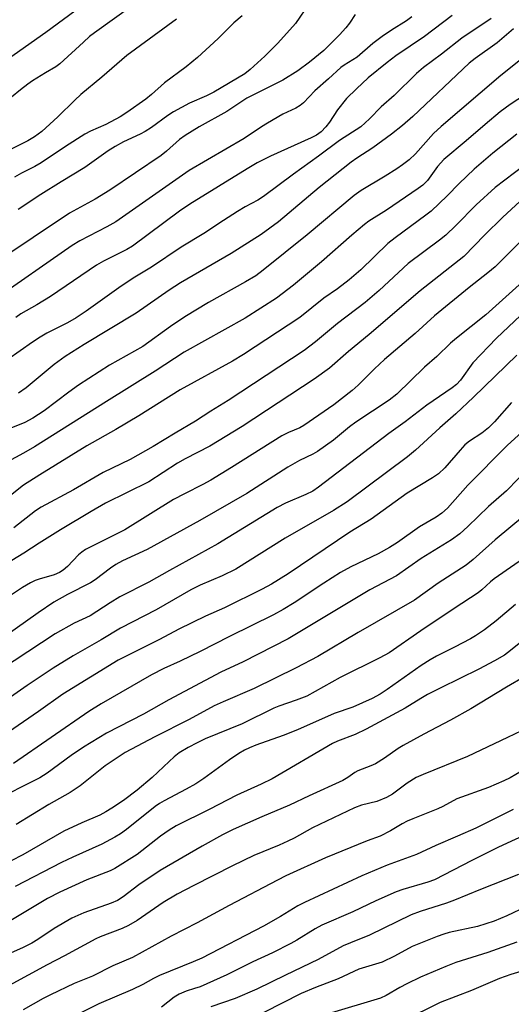
# Model space of a CAD drawing. Units: inches. Extents: x 1249771 to 1255771, y 597450 to 601451.
# Drawn here: x 1250111 to 1250234, y 598307 to 598553 of the extents above; entities that cross this region are included whole.
import ezdxf

# ---------------------------------------------------------------- set-up
doc = ezdxf.new("R2010")
doc.units = ezdxf.units.IN
doc.header["$MEASUREMENT"] = 0
doc.layers.add('Undefined', color=1, linetype='Continuous')

msp = doc.modelspace()

# ---------------------------------------------------------------- linework, layer by layer
at = {"layer": 'Undefined', "elevation": 596}
msp.add_lwpolyline([(1250243.86, 598317.6), (1250233.36, 598314.44), (1250230.6, 598313.47), (1250223.53, 598310.47), (1250215.74, 598307.41), (1250206.51, 598302.87)], dxfattribs=at)
at = {"layer": 'Undefined'}
for points in [[(1250148.11, 598563.57, 662), (1250129.32, 598549.97, 662), (1250128.09, 598549.02, 662), (1250126.52, 598547.65, 662), (1250120.65, 598542.17, 662), (1250119.6, 598541.45, 662), (1250117.06, 598539.98, 662), (1250113.83, 598537.92, 662), (1250112.63, 598537.09, 662), (1250110.81, 598535.67, 662), (1250108.57, 598533.85, 662)], [(1250182.95, 598557.31, 656), (1250179.59, 598552.32, 656), (1250175.11, 598547.35, 656), (1250171.86, 598544.15, 656), (1250168.23, 598540.83, 656), (1250166.88, 598539.74, 656), (1250159.17, 598535.1, 656), (1250157.3, 598534.2, 656), (1250153.05, 598532.37, 656), (1250149.06, 598530.18, 656), (1250147.65, 598529.28, 656), (1250143.56, 598526.31, 656), (1250141.96, 598525.27, 656), (1250140.76, 598524.65, 656), (1250136.55, 598522.73, 656), (1250134.43, 598521.55, 656), (1250132.72, 598520.44, 656), (1250126.91, 598516.24, 656), (1250120.93, 598512.67, 656), (1250115.9, 598509.49, 656), (1250110.25, 598505.78, 656)], [(1250194.44, 598554.53, 654), (1250193.04, 598552.36, 654), (1250192.14, 598551.21, 654), (1250190.56, 598549.5, 654), (1250186.62, 598545.54, 654), (1250183.08, 598542.66, 654), (1250180.13, 598540.48, 654), (1250176.43, 598538.11, 654), (1250167.41, 598533.64, 654), (1250162.37, 598530.31, 654), (1250155.44, 598526.42, 654), (1250151.96, 598524.3, 654), (1250150.59, 598523.29, 654), (1250147.33, 598520.36, 654), (1250145.97, 598519.28, 654), (1250133.11, 598510.57, 654), (1250129.49, 598508.33, 654), (1250123.04, 598504.86, 654), (1250104.78, 598492.71, 654)], [(1250125.95, 598556.54, 664), (1250117.17, 598550.06, 664), (1250107.82, 598543.48, 664)], [(1250218.73, 598554.31, 650), (1250211.81, 598549.08, 650), (1250204.67, 598544.24, 650), (1250202.48, 598542.57, 650), (1250197.75, 598538.69, 650), (1250194.77, 598535.99, 650), (1250192.3, 598533.52, 650), (1250190.03, 598530.74, 650), (1250188.02, 598527.61, 650), (1250187.16, 598526.45, 650), (1250185.94, 598525.17, 650), (1250184.78, 598524.33, 650), (1250183.51, 598523.66, 650), (1250173.31, 598519.09, 650), (1250169.98, 598517.42, 650), (1250167.48, 598515.97, 650), (1250153.11, 598507.08, 650), (1250150.58, 598505.37, 650), (1250138.83, 598496.63, 650), (1250137.41, 598495.79, 650), (1250131.54, 598492.85, 650), (1250129.81, 598491.87, 650), (1250118.33, 598484.05, 650), (1250114.85, 598481.93, 650), (1250110.9, 598479.66, 650), (1250109.63, 598478.73, 650)], [(1250208.64, 598553.96, 652), (1250207.31, 598552.96, 652), (1250203.59, 598550.66, 652), (1250201.22, 598549.02, 652), (1250198.89, 598547.28, 652), (1250195, 598543.91, 652), (1250191.71, 598541.91, 652), (1250190.9, 598541.33, 652), (1250187.79, 598538.47, 652), (1250184.35, 598535.47, 652), (1250181.58, 598532.49, 652), (1250180.73, 598531.75, 652), (1250179.62, 598531.1, 652), (1250176.41, 598529.61, 652), (1250172.53, 598527.39, 652), (1250171.02, 598526.47, 652), (1250166.69, 598523.53, 652), (1250153.01, 598515.57, 652), (1250134.62, 598502.67, 652), (1250132.42, 598501.4, 652), (1250125.66, 598497.92, 652), (1250123.7, 598496.76, 652), (1250103.53, 598482.74, 652)], [(1250228.44, 598553.56, 648), (1250221.11, 598548.62, 648), (1250216.1, 598544.6, 648), (1250211.55, 598541.28, 648), (1250209.83, 598539.78, 648), (1250204.2, 598534.3, 648), (1250200.94, 598531.48, 648), (1250198.04, 598528.43, 648), (1250195.85, 598526.45, 648), (1250190.54, 598522.99, 648), (1250185.28, 598519.09, 648), (1250179.05, 598514.64, 648), (1250171.59, 598509.01, 648), (1250170.17, 598508.12, 648), (1250167, 598506.42, 648), (1250165.04, 598505.24, 648), (1250161.58, 598503.05, 648), (1250156.65, 598499.76, 648), (1250150.97, 598496.34, 648), (1250143.57, 598491.38, 648), (1250139, 598488.62, 648), (1250135.39, 598486.2, 648), (1250127.24, 598480.38, 648), (1250124.69, 598478.66, 648), (1250122.59, 598477.46, 648), (1250117.38, 598474.81, 648), (1250115.69, 598473.87, 648), (1250113.8, 598472.62, 648), (1250107.65, 598468.25, 648)], [(1250149.84, 598553.4, 660), (1250137.39, 598544.3, 660), (1250131.17, 598538.9, 660), (1250125.89, 598534.52, 660), (1250124.38, 598533.12, 660), (1250120.16, 598528.92, 660), (1250116.13, 598525.3, 660), (1250114.29, 598523.99, 660), (1250112.65, 598522.95, 660), (1250108.17, 598520.69, 660)], [(1250166.19, 598554.2, 658), (1250164.17, 598552.46, 658), (1250160.2, 598548.58, 658), (1250155.03, 598543.83, 658), (1250152.18, 598541.48, 658), (1250146.82, 598537.45, 658), (1250143.55, 598534.53, 658), (1250142.12, 598533.39, 658), (1250137.42, 598530.06, 658), (1250135.73, 598528.97, 658), (1250132.15, 598527.06, 658), (1250128.29, 598525.37, 658), (1250126.87, 598524.64, 658), (1250122.01, 598521.54, 658), (1250115.93, 598517.41, 658), (1250114.39, 598516.54, 658), (1250111.07, 598514.86, 658), (1250109.34, 598513.84, 658)], [(1250234.06, 598550.94, 646), (1250229.97, 598547.49, 646), (1250224.45, 598543.57, 646), (1250222.99, 598542.4, 646), (1250208.87, 598529.07, 646), (1250206.33, 598526.78, 646), (1250203.56, 598524.62, 646), (1250198.91, 598521.22, 646), (1250194.93, 598518.65, 646), (1250193.49, 598517.62, 646), (1250185.44, 598511.24, 646), (1250175.3, 598502.68, 646), (1250170.96, 598499.49, 646), (1250163.44, 598494.75, 646), (1250150.82, 598487.47, 646), (1250148.01, 598485.62, 646), (1250139.73, 598479.85, 646), (1250126.73, 598472.03, 646), (1250122, 598469.01, 646), (1250119.21, 598467.03, 646), (1250112.19, 598461.18, 646), (1250110.3, 598459.8, 646)], [(1250239.93, 598546.49, 644), (1250230.91, 598539.31, 644), (1250215.97, 598526.52, 644), (1250214.09, 598524.75, 644), (1250209.55, 598519.73, 644), (1250207.94, 598518.22, 644), (1250206.32, 598516.95, 644), (1250204.9, 598515.97, 644), (1250202.01, 598514.14, 644), (1250196.01, 598510.52, 644), (1250194.25, 598509.3, 644), (1250182.49, 598499.48, 644), (1250171.47, 598490.59, 644), (1250169.67, 598489.22, 644), (1250167.07, 598487.65, 644), (1250157.8, 598482.49, 644), (1250151.89, 598478.91, 644), (1250148.27, 598476.49, 644), (1250141.38, 598471.54, 644), (1250133.02, 598466.81, 644), (1250125.34, 598461.85, 644), (1250122.91, 598460.13, 644), (1250116.69, 598455.42, 644), (1250113.91, 598453.55, 644), (1250111.87, 598452.5, 644), (1250105.39, 598449.92, 644)], [(1250238.98, 598535.77, 642), (1250233.23, 598532, 642), (1250230.75, 598530.18, 642), (1250226.97, 598527.05, 642), (1250222.26, 598522.95, 642), (1250216.61, 598518.28, 642), (1250215.03, 598516.57, 642), (1250212.53, 598513.05, 642), (1250211.37, 598511.89, 642), (1250210.23, 598511.03, 642), (1250202.3, 598505.6, 642), (1250197.93, 598502.83, 642), (1250196.78, 598502.02, 642), (1250193.66, 598499.37, 642), (1250186.07, 598492.67, 642), (1250179.08, 598486.83, 642), (1250174.83, 598483.59, 642), (1250166.95, 598478.61, 642), (1250151.7, 598470.08, 642), (1250144.48, 598465.37, 642), (1250132.26, 598457.75, 642), (1250114.32, 598446.39, 642), (1250111.59, 598444.81, 642), (1250104.53, 598441.11, 642)], [(1250234.88, 598524.65, 640), (1250228.93, 598519.88, 640), (1250224.2, 598515.87, 640), (1250220.47, 598512.29, 640), (1250217.47, 598509.17, 640), (1250213.5, 598505.39, 640), (1250212.17, 598504.34, 640), (1250204.45, 598498.67, 640), (1250202.67, 598497.25, 640), (1250195.88, 598490.66, 640), (1250193.01, 598488.16, 640), (1250190.05, 598485.9, 640), (1250186.68, 598483.6, 640), (1250180.63, 598478.74, 640), (1250166.52, 598469.47, 640), (1250163.81, 598467.85, 640), (1250150.68, 598460.64, 640), (1250140.42, 598454.14, 640), (1250134.63, 598450.74, 640), (1250127.37, 598446.68, 640), (1250115.63, 598439.44, 640), (1250111.54, 598436.81, 640), (1250102.96, 598430.08, 640)], [(1250236.7, 598516.8, 638), (1250229.5, 598511.25, 638), (1250224.72, 598506.94, 638), (1250219.65, 598501.81, 638), (1250217.12, 598499.39, 638), (1250215.52, 598498.1, 638), (1250207.76, 598492.27, 638), (1250200.44, 598485.51, 638), (1250196.98, 598482.51, 638), (1250190.02, 598477.26, 638), (1250184.54, 598472.64, 638), (1250181.71, 598470.51, 638), (1250162.76, 598458.04, 638), (1250158.4, 598455.37, 638), (1250154.57, 598452.86, 638), (1250149.45, 598449.85, 638), (1250144, 598446.52, 638), (1250138.26, 598443.29, 638), (1250131.45, 598440.02, 638), (1250124.02, 598435.64, 638), (1250116, 598431.37, 638), (1250114.55, 598430.39, 638), (1250109.1, 598426.18, 638)], [(1250235.7, 598507.88, 636), (1250231.3, 598503.76, 636), (1250226.93, 598499.43, 636), (1250221.64, 598493.98, 636), (1250210.73, 598485.45, 636), (1250198, 598474.54, 636), (1250192.78, 598470.26, 636), (1250188.06, 598466.07, 636), (1250184.22, 598463.31, 636), (1250166.2, 598451.5, 636), (1250158.15, 598446.57, 636), (1250151.93, 598443.4, 636), (1250150.02, 598442.33, 636), (1250142.89, 598437.65, 636), (1250132.07, 598432.31, 636), (1250128.46, 598430.25, 636), (1250120.82, 598425.63, 636), (1250115.46, 598422.33, 636), (1250111.66, 598419.83, 636), (1250103.61, 598415.01, 636)], [(1250242.6, 598504.43, 634), (1250229.51, 598491.47, 634), (1250227.64, 598489.9, 634), (1250223.01, 598486.29, 634), (1250214.33, 598479.15, 634), (1250209.45, 598474.78, 634), (1250201.83, 598468.3, 634), (1250199.33, 598465.94, 634), (1250195.2, 598461.82, 634), (1250193.76, 598460.51, 634), (1250189.18, 598456.89, 634), (1250181.67, 598451.74, 634), (1250180.62, 598451.17, 634), (1250177.79, 598450.02, 634), (1250176.17, 598449.2, 634), (1250163.59, 598441.26, 634), (1250158.38, 598438.11, 634), (1250156.36, 598436.96, 634), (1250151.78, 598434.69, 634), (1250149.04, 598433.21, 634), (1250136.9, 598425.7, 634), (1250127.03, 598420.71, 634), (1250126.13, 598420.1, 634), (1250125.32, 598419.42, 634), (1250122.53, 598416.48, 634), (1250121.47, 598415.61, 634), (1250120.57, 598414.99, 634), (1250119.23, 598414.39, 634), (1250115.48, 598413.33, 634), (1250114.44, 598412.96, 634), (1250113.29, 598412.4, 634), (1250111.28, 598411.24, 634), (1250102.75, 598405.53, 634)], [(1250235.46, 598486.97, 632), (1250227.11, 598479.42, 632), (1250219.83, 598473.61, 632), (1250218.33, 598472.33, 632), (1250214.91, 598469.01, 632), (1250211.82, 598466.31, 632), (1250204.93, 598459.62, 632), (1250202.94, 598458.11, 632), (1250194.63, 598452.6, 632), (1250193.09, 598451.45, 632), (1250189.07, 598448.11, 632), (1250185.03, 598445.24, 632), (1250183.89, 598444.6, 632), (1250180.59, 598443, 632), (1250177.65, 598441.37, 632), (1250167.36, 598434.78, 632), (1250155.65, 598427.96, 632), (1250142.47, 598420.76, 632), (1250136.34, 598417.9, 632), (1250134.65, 598417, 632), (1250133.27, 598416.06, 632), (1250129.45, 598413.14, 632), (1250128.29, 598412.38, 632), (1250122.56, 598409.48, 632), (1250119.14, 598407.53, 632), (1250115.18, 598404.88, 632), (1250106.91, 598399, 632)], [(1250241.7, 598484.88, 630), (1250229.77, 598473.62, 630), (1250223.91, 598467.45, 630), (1250220.81, 598463.11, 630), (1250219.81, 598462.04, 630), (1250218.7, 598461.2, 630), (1250212.36, 598456.83, 630), (1250206.94, 598452.7, 630), (1250202.93, 598449.78, 630), (1250185.29, 598436.35, 630), (1250183.88, 598435.36, 630), (1250182.15, 598434.47, 630), (1250177.07, 598432.37, 630), (1250174.95, 598431.28, 630), (1250160.17, 598422.16, 630), (1250148.06, 598415.53, 630), (1250142.88, 598412.54, 630), (1250135.61, 598408.94, 630), (1250133.18, 598407.44, 630), (1250128.2, 598404.14, 630), (1250124.23, 598402.34, 630), (1250119.49, 598399.63, 630), (1250105.78, 598390.64, 630)], [(1250234.92, 598469.35, 628), (1250224.07, 598458.81, 628), (1250219.63, 598454.63, 628), (1250215.67, 598451.16, 628), (1250209.58, 598445.56, 628), (1250207.52, 598443.9, 628), (1250192.45, 598432.69, 628), (1250189.02, 598430.49, 628), (1250176.98, 598423.54, 628), (1250164.62, 598415.84, 628), (1250161.26, 598414.17, 628), (1250155.76, 598411.83, 628), (1250153.35, 598410.69, 628), (1250144.74, 598405.66, 628), (1250135.8, 598401.04, 628), (1250130.93, 598398.14, 628), (1250123.94, 598394.15, 628), (1250118.93, 598391.04, 628), (1250112.45, 598386.76, 628), (1250102.67, 598379.88, 628)], [(1250233.59, 598457.49, 626), (1250229.33, 598452.67, 626), (1250227.83, 598451.17, 626), (1250226.16, 598449.84, 626), (1250223.02, 598447.8, 626), (1250221.93, 598446.88, 626), (1250220.73, 598445.61, 626), (1250216.87, 598441.17, 626), (1250215.27, 598439.7, 626), (1250213.78, 598438.7, 626), (1250207.5, 598434.79, 626), (1250198.51, 598428.36, 626), (1250193.18, 598425.07, 626), (1250177.71, 598414.63, 626), (1250173.54, 598412.03, 626), (1250171.21, 598410.8, 626), (1250161.78, 598406.18, 626), (1250157.06, 598404.03, 626), (1250150.39, 598400.79, 626), (1250145.53, 598398.25, 626), (1250135.21, 598393.07, 626), (1250121.35, 598384.57, 626), (1250115.26, 598380.21, 626), (1250107.78, 598375.03, 626)], [(1250237.15, 598450.99, 624), (1250232.5, 598446.77, 624), (1250222.68, 598436.87, 624), (1250217.54, 598431.12, 624), (1250216.12, 598429.82, 624), (1250214.69, 598428.85, 624), (1250210.53, 598426.39, 624), (1250205.07, 598422.53, 624), (1250203.08, 598421.23, 624), (1250200.22, 598419.67, 624), (1250193.42, 598416.39, 624), (1250190.83, 598414.98, 624), (1250186.64, 598412.32, 624), (1250179.19, 598407.37, 624), (1250176.49, 598405.75, 624), (1250174.09, 598404.44, 624), (1250163.04, 598399, 624), (1250155.76, 598395.24, 624), (1250150.76, 598392.85, 624), (1250146.65, 598391.01, 624), (1250143.58, 598389.42, 624), (1250130.94, 598382.13, 624), (1250127.85, 598380.24, 624), (1250109.03, 598367.25, 624)], [(1250238.11, 598441.41, 622), (1250232.31, 598435.45, 622), (1250227.77, 598431.5, 622), (1250222.68, 598426.47, 622), (1250220.61, 598424.67, 622), (1250218.52, 598423.19, 622), (1250210.97, 598418.47, 622), (1250204.77, 598414.12, 622), (1250198.1, 598410.68, 622), (1250177.71, 598398.36, 622), (1250166.46, 598392.63, 622), (1250160.88, 598390.05, 622), (1250147.89, 598383.13, 622), (1250141.54, 598379.59, 622), (1250132.26, 598374.79, 622), (1250126.57, 598371.33, 622), (1250123.48, 598369.18, 622), (1250117.48, 598364.82, 622), (1250115.65, 598363.61, 622), (1250103.6, 598357.63, 622)], [(1250240.23, 598432.09, 620), (1250229.5, 598423.17, 620), (1250223.98, 598418.21, 620), (1250222.22, 598416.83, 620), (1250215.21, 598412.29, 620), (1250209.27, 598408.1, 620), (1250195.22, 598400.01, 620), (1250185.17, 598393.95, 620), (1250179.75, 598391.15, 620), (1250169.19, 598385.96, 620), (1250161.47, 598382.66, 620), (1250159.25, 598381.64, 620), (1250152.97, 598378.19, 620), (1250144.4, 598373.93, 620), (1250136.97, 598369.95, 620), (1250131.98, 598366.63, 620), (1250125.69, 598361.66, 620), (1250123.19, 598359.96, 620), (1250117.86, 598356.95, 620), (1250109.73, 598351.93, 620)], [(1250238.5, 598419.84, 618), (1250229.24, 598413.42, 618), (1250228.35, 598412.69, 618), (1250226.14, 598410.64, 618), (1250225.24, 598409.94, 618), (1250219.23, 598406.02, 618), (1250210.88, 598400.43, 618), (1250202.94, 598394.89, 618), (1250200.67, 598393.61, 618), (1250190.71, 598388.69, 618), (1250182.35, 598384.09, 618), (1250179.73, 598383.03, 618), (1250175.4, 598381.55, 618), (1250174.1, 598381.03, 618), (1250166.25, 598377.1, 618), (1250156.98, 598373.35, 618), (1250154.98, 598372.41, 618), (1250152.73, 598371.21, 618), (1250150.48, 598369.85, 618), (1250149.18, 598368.86, 618), (1250147.93, 598367.76, 618), (1250143.73, 598363.74, 618), (1250139.94, 598360.51, 618), (1250136.56, 598357.96, 618), (1250133.62, 598356.03, 618), (1250132.12, 598355.1, 618), (1250130.61, 598354.32, 618), (1250126.12, 598352.4, 618), (1250121.61, 598350.32, 618), (1250111.42, 598344.39, 618), (1250108.43, 598342.85, 618)], [(1250234.6, 598406.99, 616), (1250229.76, 598402.86, 616), (1250226.81, 598400.61, 616), (1250224.58, 598399.15, 616), (1250223.3, 598398.41, 616), (1250219.35, 598396.33, 616), (1250214.81, 598394.08, 616), (1250213.22, 598393.18, 616), (1250210.97, 598391.72, 616), (1250202.46, 598385.71, 616), (1250200.73, 598384.58, 616), (1250198.69, 598383.48, 616), (1250193.87, 598381.33, 616), (1250189.26, 598379.75, 616), (1250180.02, 598375.63, 616), (1250176.48, 598374.26, 616), (1250169.6, 598371.81, 616), (1250168.08, 598371.17, 616), (1250166.83, 598370.54, 616), (1250165.37, 598369.7, 616), (1250163.02, 598368.15, 616), (1250156.62, 598363.47, 616), (1250154.64, 598362.14, 616), (1250152.22, 598360.79, 616), (1250146.74, 598357.92, 616), (1250145.56, 598357.22, 616), (1250144.49, 598356.44, 616), (1250137.34, 598350.73, 616), (1250135.77, 598349.63, 616), (1250134.38, 598348.77, 616), (1250131.11, 598347.07, 616), (1250123.88, 598343.81, 616), (1250121.05, 598342.45, 616), (1250109.45, 598336.43, 616)], [(1250240.62, 598401.36, 614), (1250233.35, 598395.44, 614), (1250231.77, 598394.3, 614), (1250229.31, 598392.88, 614), (1250225.43, 598390.85, 614), (1250215.86, 598386.17, 614), (1250212.55, 598384.44, 614), (1250210.86, 598383.48, 614), (1250206.95, 598381.06, 614), (1250197.23, 598375.78, 614), (1250194.47, 598374.5, 614), (1250190.06, 598372.81, 614), (1250188.79, 598372.23, 614), (1250173.76, 598363.38, 614), (1250170.99, 598362.01, 614), (1250164.86, 598359.3, 614), (1250158.01, 598355.74, 614), (1250149.74, 598351.6, 614), (1250147.97, 598350.55, 614), (1250145.77, 598349.06, 614), (1250139.99, 598344.47, 614), (1250134.38, 598340.94, 614), (1250133.24, 598340.4, 614), (1250127.38, 598338.11, 614), (1250120.66, 598335.03, 614), (1250117.51, 598333.46, 614), (1250104.11, 598325.47, 614)], [(1250236.9, 598388.94, 612), (1250232.3, 598386.34, 612), (1250223.4, 598380.87, 612), (1250218.35, 598378.06, 612), (1250211.65, 598374.58, 612), (1250206.47, 598371.72, 612), (1250205.22, 598370.94, 612), (1250201.8, 598368.53, 612), (1250199.52, 598367.11, 612), (1250198.43, 598366.64, 612), (1250195.15, 598365.42, 612), (1250194.36, 598364.97, 612), (1250192.62, 598363.73, 612), (1250191.35, 598363, 612), (1250183, 598359.16, 612), (1250178.04, 598356.78, 612), (1250171.14, 598353.86, 612), (1250164, 598350.72, 612), (1250161.27, 598349.34, 612), (1250156.22, 598346.57, 612), (1250145.75, 598340.5, 612), (1250140.39, 598336.91, 612), (1250136.43, 598333.84, 612), (1250135.03, 598332.94, 612), (1250133.49, 598332.28, 612), (1250126.64, 598329.87, 612), (1250123.63, 598328.52, 612), (1250119.19, 598325.94, 612), (1250115.15, 598323.17, 612), (1250113.61, 598322.25, 612), (1250111.27, 598321.1, 612), (1250101.66, 598316.87, 612)], [(1250237.84, 598376.19, 610), (1250232.53, 598373.75, 610), (1250222.53, 598368.95, 610), (1250211.5, 598364.48, 610), (1250209.69, 598363.68, 610), (1250207.46, 598362.32, 610), (1250203.84, 598359.58, 610), (1250202.31, 598358.7, 610), (1250199.86, 598357.75, 610), (1250196.02, 598356.77, 610), (1250194.3, 598356.11, 610), (1250183.79, 598351.09, 610), (1250179.21, 598348.55, 610), (1250177.64, 598347.76, 610), (1250175.49, 598346.8, 610), (1250169.17, 598344.21, 610), (1250163.83, 598341.65, 610), (1250154.17, 598336.72, 610), (1250149.97, 598334.5, 610), (1250146.51, 598332.42, 610), (1250139.94, 598327.99, 610), (1250137.77, 598326.7, 610), (1250136.2, 598325.98, 610), (1250130.75, 598323.87, 610), (1250129.6, 598323.36, 610), (1250121.84, 598319.15, 610), (1250117.49, 598316.9, 610), (1250108, 598311.71, 610)], [(1250236.04, 598365.29, 608), (1250233.19, 598363.63, 608), (1250231.68, 598362.88, 608), (1250227.78, 598361.2, 608), (1250219.89, 598358.38, 608), (1250216.37, 598356.47, 608), (1250215.14, 598355.88, 608), (1250208.86, 598353.42, 608), (1250207.51, 598352.82, 608), (1250206.21, 598352.13, 608), (1250203.3, 598350.39, 608), (1250200.72, 598349.07, 608), (1250197.47, 598347.84, 608), (1250187.08, 598343.62, 608), (1250177.17, 598339.09, 608), (1250175.05, 598338.05, 608), (1250162.96, 598331.74, 608), (1250154.95, 598327.41, 608), (1250148.49, 598324.04, 608), (1250138.77, 598318.74, 608), (1250133.91, 598316.6, 608), (1250128.79, 598314.04, 608), (1250124.25, 598312.18, 608), (1250118.33, 598309.35, 608), (1250116.49, 598308.42, 608), (1250111.5, 598305.65, 608)], [(1250234, 598355.73, 606), (1250224.66, 598351.05, 606), (1250220.06, 598349.01, 606), (1250214.64, 598346.71, 606), (1250209.77, 598344.48, 606), (1250207.95, 598343.76, 606), (1250202.46, 598341.79, 606), (1250196.17, 598339.13, 606), (1250181.77, 598332.42, 606), (1250180.18, 598331.59, 606), (1250175.81, 598328.96, 606), (1250171.53, 598326.55, 606), (1250156.14, 598318.51, 606), (1250154.01, 598317.58, 606), (1250145.57, 598314.16, 606), (1250144.03, 598313.43, 606), (1250141.38, 598311.98, 606), (1250138.82, 598310.71, 606), (1250130.35, 598307.13, 606), (1250114.38, 598299.15, 606)], [(1250238.64, 598350.17, 604), (1250230.3, 598346.28, 604), (1250223.63, 598342.97, 604), (1250214.27, 598338.13, 604), (1250212.64, 598337.54, 604), (1250206.41, 598335.72, 604), (1250204.74, 598335.1, 604), (1250199.66, 598332.88, 604), (1250193.85, 598330.12, 604), (1250186.16, 598326.77, 604), (1250184.47, 598325.9, 604), (1250179.92, 598323.05, 604), (1250178.4, 598322.2, 604), (1250173.79, 598319.88, 604), (1250168.92, 598317.63, 604), (1250162.39, 598314.37, 604), (1250155.7, 598311.39, 604), (1250154.34, 598310.92, 604), (1250152.19, 598310.31, 604), (1250150.44, 598309.57, 604), (1250149.26, 598308.81, 604), (1250146.07, 598306.24, 604)], [(1250235.31, 598339.46, 602), (1250225.83, 598335.71, 602), (1250219.34, 598333.04, 602), (1250217.34, 598332.33, 602), (1250210.71, 598330.24, 602), (1250208.44, 598329.37, 602), (1250198.09, 598324.3, 602), (1250193.29, 598322.4, 602), (1250191.48, 598321.6, 602), (1250185.26, 598318.18, 602), (1250177.03, 598314.3, 602), (1250169.85, 598310.78, 602), (1250164.48, 598308.41, 602), (1250158.41, 598306.37, 602)], [(1250237.29, 598331.48, 600), (1250232.36, 598329.11, 600), (1250229.2, 598327.77, 600), (1250225.06, 598326.44, 600), (1250218.01, 598324.92, 600), (1250216.62, 598324.56, 600), (1250214.98, 598323.99, 600), (1250210.36, 598322.16, 600), (1250208.75, 598321.44, 600), (1250204.32, 598319.06, 600), (1250201.22, 598317.55, 600), (1250195.42, 598315.81, 600), (1250190.25, 598313.34, 600), (1250184.52, 598311.23, 600), (1250180.98, 598309.7, 600), (1250171.68, 598304.94, 600)], [(1250234.86, 598322.56, 598), (1250227.64, 598319.91, 598), (1250219.67, 598317.41, 598), (1250217.18, 598316.49, 598), (1250210.82, 598313.77, 598), (1250207.4, 598312.15, 598), (1250205.64, 598311.23, 598), (1250202.22, 598309.2, 598), (1250200.77, 598308.52, 598), (1250187.74, 598304.57, 598)]]:
    msp.add_polyline3d(points, dxfattribs=at)

doc.saveas('drawing.dxf')
